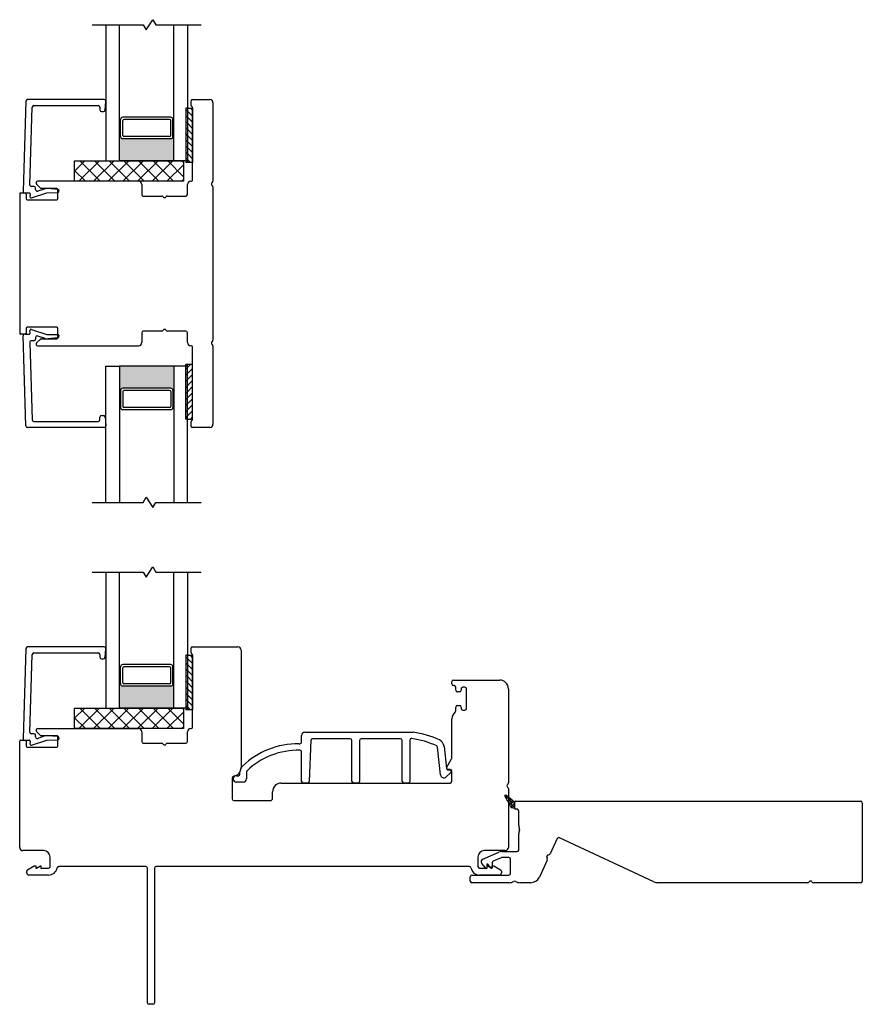
# Model space of a CAD drawing. Units: inches. Extents: x 428 to 580, y 39 to 109.
# Drawn here: x 499 to 507, y 39 to 48 of the extents above; entities that cross this region are included whole.
import ezdxf

# ---------------------------------------------------------------- set-up
doc = ezdxf.new("R2010")
doc.units = ezdxf.units.IN
doc.header["$MEASUREMENT"] = 0

msp = doc.modelspace()

# ---------------------------------------------------------------- hatches: boundary and pattern name
h = msp.add_hatch(color=1)
h.dxf.hatch_style = 1
h.paths.add_polyline_path([(500.0634, 46.8536), (500.0733, 46.8536, 0.414214), (500.093, 46.8339), (500.5339, 46.8339, 0.414214), (500.5536, 46.8536), (500.5634, 46.8536), (500.5634, 46.631), (500.0634, 46.631)])
h = msp.add_hatch(color=1)
h.dxf.hatch_style = 1
h.paths.add_polyline_path([(500.0634, 44.5235), (500.0733, 44.5235, -0.414214), (500.093, 44.5431), (500.5339, 44.5431, -0.414214), (500.5536, 44.5235), (500.5634, 44.5235), (500.5634, 44.746), (500.0634, 44.746)])
h = msp.add_hatch(color=1)
h.dxf.hatch_style = 1
h.paths.add_polyline_path([(500.0634, 41.8289), (500.0733, 41.8289, 0.414214), (500.093, 41.8093), (500.5339, 41.8093, 0.414214), (500.5536, 41.8289), (500.5634, 41.8289), (500.5634, 41.6064), (500.0634, 41.6064)])

# ---------------------------------------------------------------- linework, layer by layer
for p, q in [((500.3072, 47.8347), (500.3697, 47.9273)), ((500.3697, 47.9273), (500.3964, 47.881)), ((499.8134, 47.881), (500.2805, 47.881)), ((499.9384, 47.881), (499.9384, 46.631)), ((500.0634, 46.631), (500.0634, 47.881)), ((500.2805, 47.881), (500.3072, 47.8347)), ((500.3964, 47.881), (500.8134, 47.881)), ((500.5634, 46.631), (500.5634, 47.881)), ((500.6884, 47.881), (500.6884, 46.631)), ((500.6884, 47.1165), (500.6884, 46.6165)), ((500.6884, 47.1165), (500.7353, 47.1165)), ((500.7353, 47.1165), (500.7353, 46.6165)), ((500.0733, 47.0113), (500.0634, 47.0113)), ((500.0733, 46.8538), (500.0733, 47.0113)), ((500.5339, 47.031), (500.093, 47.031)), ((500.5241, 47.0113), (500.1028, 47.0113)), ((500.5536, 47.0113), (500.5634, 47.0113)), ((500.5536, 46.8538), (500.5536, 47.0113)), ((500.093, 46.8634), (500.093, 47.0015)), ((500.5339, 46.8634), (500.5339, 47.0015)), ((500.0733, 46.8536), (500.0634, 46.8536)), ((500.5339, 46.8339), (500.093, 46.8339)), ((500.5241, 46.8536), (500.1028, 46.8536)), ((500.5536, 46.8536), (500.5634, 46.8536)), ((499.651, 46.4435), (499.651, 46.631)), ((499.651, 46.631), (500.651, 46.631)), ((499.651, 46.5379), (499.7441, 46.631)), ((499.6913, 46.4435), (499.8788, 46.631)), ((499.8852, 46.4435), (499.6977, 46.631)), ((499.826, 46.4435), (500.0135, 46.631)), ((500.0199, 46.4435), (499.8324, 46.631)), ((499.9384, 46.631), (500.0634, 46.631)), ((499.9607, 46.4435), (500.1482, 46.631)), ((500.1546, 46.4435), (499.9671, 46.631)), ((500.5634, 46.631), (500.0634, 46.631)), ((500.0954, 46.4435), (500.2829, 46.631)), ((500.2893, 46.4435), (500.1018, 46.631)), ((500.2301, 46.4435), (500.4176, 46.631)), ((500.424, 46.4435), (500.2365, 46.631)), ((500.3648, 46.4435), (500.5523, 46.631)), ((500.5587, 46.4435), (500.3712, 46.631)), ((500.4995, 46.4435), (500.651, 46.595)), ((500.651, 46.486), (500.5059, 46.631)), ((500.6884, 46.631), (500.5634, 46.631)), ((500.651, 46.6207), (500.6406, 46.631)), ((500.651, 46.631), (500.651, 46.4435)), ((500.7353, 46.6165), (500.6884, 46.6165)), ((499.7505, 46.4435), (499.651, 46.5431)), ((500.651, 46.4435), (499.651, 46.4435)), ((500.6342, 46.4435), (500.651, 46.4603)), ((500.6884, 44.2606), (500.6884, 44.7606)), ((500.7353, 44.7606), (500.6884, 44.7606)), ((500.7353, 44.2606), (500.7353, 44.7606)), ((499.9384, 43.496), (499.9384, 44.746)), ((499.9384, 44.746), (500.0634, 44.746)), ((500.0634, 44.746), (500.0634, 43.496)), ((500.5634, 44.746), (500.0634, 44.746)), ((500.6884, 44.746), (500.5634, 44.746)), ((500.5634, 44.746), (500.5634, 43.496)), ((500.6884, 43.496), (500.6884, 44.746)), ((500.0733, 44.5235), (500.0634, 44.5235)), ((500.0733, 44.5232), (500.0733, 44.3657)), ((500.5339, 44.5431), (500.093, 44.5431)), ((500.093, 44.5136), (500.093, 44.3755)), ((500.5241, 44.5235), (500.1028, 44.5235)), ((500.5339, 44.5136), (500.5339, 44.3755)), ((500.5536, 44.5235), (500.5634, 44.5235)), ((500.5536, 44.5232), (500.5536, 44.3657)), ((500.0733, 44.3657), (500.0634, 44.3657)), ((500.5339, 44.346), (500.093, 44.346)), ((500.5241, 44.3657), (500.1028, 44.3657)), ((500.5536, 44.3657), (500.5634, 44.3657)), ((500.6884, 44.2606), (500.7353, 44.2606)), ((499.8134, 43.496), (500.2805, 43.496)), ((500.2805, 43.496), (500.3072, 43.5423)), ((500.3072, 43.5423), (500.3697, 43.4497)), ((500.3697, 43.4497), (500.3964, 43.496)), ((500.3964, 43.496), (500.8134, 43.496)), ((499.8134, 42.8564), (500.2805, 42.8564)), ((499.9384, 42.8564), (499.9384, 41.6064)), ((500.0634, 41.6064), (500.0634, 42.8564)), ((500.2805, 42.8564), (500.3072, 42.8101)), ((500.3072, 42.8101), (500.3697, 42.9027)), ((500.3697, 42.9027), (500.3964, 42.8564)), ((500.3964, 42.8564), (500.8134, 42.8564)), ((500.5634, 41.6064), (500.5634, 42.8564)), ((500.6884, 42.8564), (500.6884, 41.6064)), ((500.6884, 42.0918), (500.6884, 41.5918)), ((500.6884, 42.0918), (500.7353, 42.0918)), ((500.7353, 42.0918), (500.7353, 41.5918)), ((500.0733, 41.9867), (500.0634, 41.9867)), ((500.0733, 41.8292), (500.0733, 41.9867)), ((500.5339, 42.0064), (500.093, 42.0064)), ((500.093, 41.8388), (500.093, 41.9769)), ((500.5241, 41.9867), (500.1028, 41.9867)), ((500.5339, 41.8388), (500.5339, 41.9769)), ((500.5536, 41.9867), (500.5634, 41.9867)), ((500.5536, 41.8292), (500.5536, 41.9867)), ((500.0733, 41.8289), (500.0634, 41.8289)), ((500.5339, 41.8093), (500.093, 41.8093)), ((500.5241, 41.8289), (500.1028, 41.8289)), ((500.5536, 41.8289), (500.5634, 41.8289)), ((499.651, 41.4189), (499.651, 41.6064)), ((499.651, 41.6064), (500.651, 41.6064)), ((499.651, 41.5133), (499.7441, 41.6064)), ((499.6913, 41.4189), (499.8788, 41.6064)), ((499.8852, 41.4189), (499.6977, 41.6064)), ((499.826, 41.4189), (500.0135, 41.6064)), ((500.0199, 41.4189), (499.8324, 41.6064)), ((499.9384, 41.6064), (500.0634, 41.6064)), ((499.9607, 41.4189), (500.1482, 41.6064)), ((500.1546, 41.4189), (499.9671, 41.6064)), ((500.5634, 41.6064), (500.0634, 41.6064)), ((500.0954, 41.4189), (500.2829, 41.6064)), ((500.2893, 41.4189), (500.1018, 41.6064)), ((500.2301, 41.4189), (500.4176, 41.6064)), ((500.424, 41.4189), (500.2365, 41.6064)), ((500.3648, 41.4189), (500.5523, 41.6064)), ((500.5587, 41.4189), (500.3712, 41.6064)), ((500.651, 41.4614), (500.5059, 41.6064)), ((500.6884, 41.6064), (500.5634, 41.6064)), ((500.651, 41.5961), (500.6406, 41.6064)), ((500.651, 41.6064), (500.651, 41.4189)), ((500.7353, 41.5918), (500.6884, 41.5918)), ((499.7505, 41.4189), (499.651, 41.5184)), ((500.4995, 41.4189), (500.651, 41.5704)), ((500.651, 41.4189), (499.651, 41.4189)), ((500.6342, 41.4189), (500.651, 41.4357))]:
    msp.add_line(p, q)
at = {"color": 4, "lineweight": 30}
for p, q in [((499.9239, 47.1935), (499.2183, 47.1935)), ((500.7321, 47.1935), (500.8921, 47.1935)), ((499.2033, 47.179), (499.1782, 46.3524)), ((499.24, 46.4121), (499.2617, 47.124)), ((499.2767, 47.1385), (499.8689, 47.1385)), ((499.8839, 47.1235), (499.8839, 47.0985)), ((499.9318, 47.0972), (499.9388, 47.1772)), ((500.7221, 47.1385), (500.7221, 47.1835)), ((500.7353, 46.4584), (500.7353, 47.1165)), ((500.9221, 47.1635), (500.9221, 46.4445)), ((499.8989, 47.0835), (499.9169, 47.0835)), ((499.2781, 46.3966), (499.255, 46.3966)), ((499.2931, 46.3682), (499.2931, 46.3816)), ((499.3376, 46.3814), (499.3011, 46.4179)), ((500.2372, 46.4435), (499.3117, 46.4435)), ((499.3798, 46.3757), (499.3127, 46.3539)), ((499.4868, 46.3785), (499.3447, 46.3785)), ((499.4963, 46.3696), (499.4041, 46.3784)), ((500.2672, 46.4135), (500.2672, 46.3235)), ((500.6872, 46.3235), (500.6872, 46.4135)), ((500.9221, 46.3925), (500.9221, 44.9845)), ((499.1467, 46.3269), (499.1467, 45.0501)), ((499.1567, 46.3369), (499.1967, 46.3369)), ((499.1932, 46.3369), (499.2328, 46.3369)), ((499.2067, 46.3269), (499.2067, 46.2835)), ((499.2428, 46.3261), (499.2407, 46.3031)), ((499.2538, 46.2927), (499.395, 46.3386)), ((499.395, 46.3386), (499.4931, 46.3399)), ((499.4968, 46.2835), (499.4968, 46.3685)), ((500.2822, 46.3085), (500.4513, 46.3085)), ((500.5032, 46.3085), (500.6722, 46.3085)), ((499.2167, 46.2735), (499.4868, 46.2735)), ((499.1967, 45.0401), (499.1567, 45.0401)), ((499.2033, 44.1981), (499.1782, 45.0246)), ((499.1932, 45.0401), (499.2328, 45.0401)), ((499.2067, 45.0935), (499.2067, 45.0501)), ((499.4868, 45.1035), (499.2167, 45.1035)), ((499.2428, 45.051), (499.2407, 45.074)), ((499.2538, 45.0843), (499.395, 45.0385)), ((499.3798, 45.0013), (499.3127, 45.0231)), ((499.395, 45.0385), (499.4931, 45.0371)), ((499.4968, 45.0085), (499.4968, 45.0935)), ((500.2672, 45.0535), (500.2672, 44.9635)), ((500.4513, 45.0685), (500.2822, 45.0685)), ((500.6722, 45.0685), (500.5032, 45.0685)), ((500.6872, 44.9635), (500.6872, 45.0535)), ((499.24, 44.965), (499.2617, 44.2531)), ((499.2781, 44.9804), (499.255, 44.9804)), ((499.2931, 45.0089), (499.2931, 44.9954)), ((499.3011, 44.9591), (499.3376, 44.9956)), ((499.3117, 44.9335), (500.2372, 44.9335)), ((499.3447, 44.9985), (499.4868, 44.9985)), ((499.4963, 45.0075), (499.4041, 44.9987)), ((500.9221, 44.9325), (500.9221, 44.2135)), ((500.7353, 44.2606), (500.7353, 44.9186)), ((499.2767, 44.2385), (499.8689, 44.2385)), ((499.8839, 44.2535), (499.8839, 44.2785)), ((499.8989, 44.2935), (499.9169, 44.2935)), ((499.9318, 44.2798), (499.9388, 44.1998)), ((500.7221, 44.1935), (500.7221, 44.2385)), ((499.9239, 44.1835), (499.2183, 44.1835)), ((500.8921, 44.1835), (500.7321, 44.1835)), ((499.2033, 42.1543), (499.1782, 41.3278)), ((499.9239, 42.1689), (499.2183, 42.1689)), ((499.9318, 42.0726), (499.9388, 42.1526)), ((500.7221, 42.1139), (500.7221, 42.1589)), ((500.7321, 42.1689), (501.1503, 42.1689)), ((501.1803, 42.1389), (501.1803, 41.0605)), ((499.24, 41.3874), (499.2617, 42.0993)), ((499.2767, 42.1139), (499.8689, 42.1139)), ((499.8839, 42.0989), (499.8839, 42.0739)), ((499.8989, 42.0589), (499.9169, 42.0589)), ((500.7353, 41.4338), (500.7353, 42.0918)), ((503.1303, 41.8636), (503.5503, 41.8636)), ((503.5503, 41.8636), (503.5553, 41.8636)), ((503.1153, 41.8286), (503.1153, 41.8486)), ((503.1363, 41.8136), (503.1303, 41.8136)), ((503.1513, 41.7711), (503.1513, 41.7986)), ((503.2013, 41.7836), (503.2013, 41.7711)), ((503.2363, 41.7986), (503.2163, 41.7986)), ((503.2513, 41.6036), (503.2513, 41.7836)), ((503.6353, 41.7836), (503.6353, 40.9196)), ((503.1863, 41.7561), (503.1663, 41.7561)), ((503.1513, 41.5831), (503.1513, 41.6161)), ((503.1663, 41.6311), (503.1863, 41.6311)), ((503.2013, 41.6161), (503.2013, 41.6036)), ((503.2163, 41.5886), (503.2363, 41.5886)), ((503.1153, 41.1479), (503.1153, 41.5086)), ((499.3117, 41.4189), (500.2372, 41.4189)), ((499.1567, 41.3123), (499.1967, 41.3123)), ((499.1932, 41.3123), (499.2328, 41.3123)), ((499.2538, 41.2681), (499.395, 41.3139)), ((499.2781, 41.372), (499.255, 41.372)), ((499.2931, 41.3435), (499.2931, 41.357)), ((499.3376, 41.3568), (499.3011, 41.3933)), ((499.3798, 41.3511), (499.3127, 41.3293)), ((499.4868, 41.3539), (499.3447, 41.3539)), ((499.395, 41.3139), (499.4931, 41.3153)), ((499.4963, 41.3449), (499.4041, 41.3537)), ((499.4968, 41.2589), (499.4968, 41.3439)), ((500.2672, 41.3889), (500.2672, 41.2989)), ((500.6872, 41.2989), (500.6872, 41.3889)), ((499.1467, 40.3286), (499.1467, 41.3023)), ((499.2067, 41.3023), (499.2067, 41.2589)), ((499.2167, 41.2489), (499.4868, 41.2489)), ((499.2428, 41.3014), (499.2407, 41.2784)), ((500.2822, 41.2839), (500.4513, 41.2839)), ((500.5032, 41.2839), (500.6722, 41.2839)), ((503.0666, 41.0596), (503.1133, 41.1404)), ((503.1003, 41.0446), (503.0753, 41.0446)), ((501.0995, 40.9666), (501.0995, 40.7736)), ((503.1153, 40.9336), (503.1153, 41.0296)), ((501.5495, 40.9186), (503.1003, 40.9186)), ((503.6353, 40.8676), (503.6353, 40.3286)), ((501.4695, 40.7786), (501.4695, 40.8386)), ((501.1145, 40.7586), (501.4495, 40.7586)), ((503.6926, 40.6888), (503.6926, 40.7438)), ((503.7026, 40.7538), (506.8703, 40.7538)), ((506.8853, 40.7388), (506.8853, 40.0188)), ((503.7151, 40.6788), (503.7026, 40.6788)), ((503.7301, 40.5312), (503.7301, 40.6638)), ((503.7301, 40.3042), (503.7301, 40.4512)), ((504.0844, 40.4096), (504.019, 40.2693)), ((504.972, 40.0122), (504.1043, 40.4168)), ((499.3667, 40.2986), (499.1767, 40.2986)), ((499.4267, 40.1538), (499.4267, 40.2386)), ((503.3554, 40.2386), (503.3554, 40.1538)), ((503.4003, 40.2206), (503.5468, 40.2835)), ((503.6053, 40.2986), (503.4154, 40.2986)), ((503.5685, 40.233), (503.4948, 40.2014)), ((503.5744, 40.2892), (503.7151, 40.2892)), ((503.6401, 40.2342), (503.5744, 40.2342)), ((499.2192, 40.1227), (499.2811, 40.1585)), ((499.2811, 40.1585), (499.2964, 40.1585)), ((499.2964, 40.1585), (499.2964, 40.1388)), ((499.2964, 40.1388), (499.3023, 40.1388)), ((499.3023, 40.1388), (499.3364, 40.1585)), ((499.3364, 40.1585), (499.3416, 40.1585)), ((499.3416, 40.1585), (499.3416, 40.1388)), ((499.3416, 40.1388), (499.4117, 40.1388)), ((500.3053, 40.1538), (499.5055, 40.1538)), ((500.3203, 38.9025), (500.3203, 40.1388)), ((500.3853, 40.1388), (500.3853, 38.9025)), ((503.2766, 40.1538), (500.4003, 40.1538)), ((503.3704, 40.1388), (503.4404, 40.1388)), ((503.4281, 40.1375), (503.391, 40.1816)), ((503.4369, 40.17), (503.4369, 40.1407)), ((503.4404, 40.1388), (503.4404, 40.1585)), ((503.4404, 40.1585), (503.4457, 40.1585)), ((503.443, 40.175), (503.4419, 40.175)), ((503.4457, 40.1585), (503.4798, 40.1388)), ((503.4769, 40.1375), (503.4468, 40.1733)), ((503.4798, 40.1388), (503.4857, 40.1388)), ((503.4857, 40.1876), (503.4857, 40.1407)), ((503.4857, 40.1388), (503.4857, 40.1585)), ((503.4857, 40.1585), (503.501, 40.1585)), ((503.501, 40.1585), (503.5628, 40.1227)), ((503.6551, 40.0888), (503.6551, 40.2192)), ((503.9923, 40.212), (503.9194, 40.0558)), ((499.2117, 40.0935), (499.2117, 40.1097)), ((499.4117, 40.0738), (499.2314, 40.0738)), ((503.2853, 40.0188), (503.2853, 40.0588)), ((503.3003, 40.0738), (503.6401, 40.0738)), ((503.5506, 40.0738), (503.3704, 40.0738)), ((503.5703, 40.1097), (503.5703, 40.0935)), ((503.6401, 40.0038), (503.3003, 40.0038)), ((503.8379, 40.0038), (503.7451, 40.0038)), ((506.3843, 40.0038), (505.01, 40.0038)), ((506.8703, 40.0038), (506.4362, 40.0038)), ((500.3703, 38.8875), (500.3353, 38.8875))]:
    msp.add_line(p, q, dxfattribs=at)
at = {"color": 7}
for p, q in [((500.6884, 47.1165), (500.6727, 47.1165)), ((500.6727, 47.1165), (500.6727, 46.6165)), ((500.6884, 46.6165), (500.6727, 46.6165)), ((500.6884, 44.7606), (500.6727, 44.7606)), ((500.6727, 44.2606), (500.6727, 44.7606)), ((500.6884, 44.2606), (500.6727, 44.2606)), ((500.6884, 42.0918), (500.6727, 42.0918)), ((500.6727, 42.0918), (500.6727, 41.5918)), ((500.6884, 41.5918), (500.6727, 41.5918))]:
    msp.add_line(p, q, dxfattribs=at)
at = {"color": 0}
for p, q in [((500.6884, 47.0879), (500.6727, 47.1036)), ((500.7353, 47.0967), (500.7155, 47.1165)), ((500.6884, 47.0322), (500.6727, 47.048)), ((500.7353, 47.041), (500.6884, 47.0879)), ((500.7353, 46.9854), (500.6884, 47.0322)), ((500.6884, 46.9765), (500.6727, 46.9923)), ((500.6884, 46.9209), (500.6727, 46.9366)), ((500.7353, 46.9297), (500.6884, 46.9765)), ((500.7353, 46.874), (500.6884, 46.9209)), ((500.6884, 46.8652), (500.6727, 46.8809)), ((500.7353, 46.8183), (500.6884, 46.8652)), ((500.6884, 46.8095), (500.6727, 46.8252)), ((500.6884, 46.7538), (500.6727, 46.7696)), ((500.7353, 46.7627), (500.6884, 46.8095)), ((500.7353, 46.707), (500.6884, 46.7538)), ((500.6884, 46.6981), (500.6727, 46.7139)), ((500.6884, 46.6425), (500.6727, 46.6582)), ((500.7353, 46.6513), (500.6884, 46.6981)), ((500.7144, 46.6165), (500.6884, 46.6425)), ((500.7144, 44.7606), (500.6884, 44.7346)), ((500.6884, 44.7346), (500.6727, 44.7188)), ((500.6884, 44.6789), (500.6727, 44.6631)), ((500.7353, 44.7257), (500.6884, 44.6789)), ((500.7353, 44.6701), (500.6884, 44.6232)), ((500.6884, 44.6232), (500.6727, 44.6075)), ((500.6884, 44.5675), (500.6727, 44.5518)), ((500.7353, 44.6144), (500.6884, 44.5675)), ((500.6884, 44.5118), (500.6727, 44.4961)), ((500.7353, 44.5587), (500.6884, 44.5118)), ((500.7353, 44.503), (500.6884, 44.4562)), ((500.6884, 44.4562), (500.6727, 44.4404)), ((500.6884, 44.4005), (500.6727, 44.3847)), ((500.7353, 44.4473), (500.6884, 44.4005)), ((500.7353, 44.3917), (500.6884, 44.3448)), ((500.6884, 44.3448), (500.6727, 44.3291)), ((500.7353, 44.336), (500.6884, 44.2891)), ((500.6884, 44.2891), (500.6727, 44.2734)), ((500.7353, 44.2803), (500.7155, 44.2606)), ((500.6884, 42.0633), (500.6727, 42.079)), ((500.7353, 42.0164), (500.6884, 42.0633)), ((500.7353, 42.0721), (500.7155, 42.0918)), ((500.6884, 42.0076), (500.6727, 42.0233)), ((500.6884, 41.9519), (500.6727, 41.9677)), ((500.7353, 41.9607), (500.6884, 42.0076)), ((500.7353, 41.9051), (500.6884, 41.9519)), ((500.6884, 41.8962), (500.6727, 41.912)), ((500.6884, 41.8406), (500.6727, 41.8563)), ((500.7353, 41.8494), (500.6884, 41.8962)), ((500.6884, 41.7849), (500.6727, 41.8006)), ((500.7353, 41.7937), (500.6884, 41.8406)), ((500.7353, 41.738), (500.6884, 41.7849)), ((500.6884, 41.7292), (500.6727, 41.7449)), ((500.6884, 41.6735), (500.6727, 41.6893)), ((500.7353, 41.6823), (500.6884, 41.7292)), ((500.7353, 41.6267), (500.6884, 41.6735)), ((500.6884, 41.6178), (500.6727, 41.6336)), ((500.7144, 41.5918), (500.6884, 41.6178))]:
    msp.add_line(p, q, dxfattribs=at)
at = {"color": 3, "lineweight": -3}
for p, q in [((501.7356, 41.2947), (501.7356, 41.3559)), ((501.7656, 41.3859), (502.7598, 41.3859)), ((502.1829, 41.3259), (501.8363, 41.3259)), ((502.6451, 41.3259), (502.2829, 41.3259)), ((502.7301, 41.3122), (502.7301, 40.9336)), ((501.711, 41.2797), (501.7206, 41.2797)), ((501.8214, 41.3115), (501.8056, 40.9336)), ((502.1979, 40.9336), (502.1979, 41.3109)), ((502.2679, 41.3109), (502.2679, 40.9336)), ((502.6601, 40.9336), (502.6601, 41.3109)), ((503.0125, 40.9934), (502.985, 41.2481)), ((503.0446, 41.2545), (503.0665, 41.0523)), ((501.7356, 40.9336), (501.7356, 41.2045)), ((503.083, 41.039), (503.0972, 41.0405)), ((501.1383, 40.9864), (501.155, 40.9864)), ((501.17, 41.0014), (501.17, 41.0207)), ((501.23, 41.0207), (501.23, 40.9564)), ((503.1036, 41.0132), (503.0629, 40.9748)), ((503.1083, 41.0306), (503.1083, 41.0241)), ((501.2, 40.9264), (501.1383, 40.9264)), ((501.7906, 40.9186), (501.7506, 40.9186)), ((502.2529, 40.9186), (502.2129, 40.9186)), ((502.7151, 40.9186), (502.6751, 40.9186))]:
    msp.add_line(p, q, dxfattribs=at)
at = {"lineweight": 15}
for p, q in [((503.6004, 40.8), (503.611, 40.8107)), ((503.6245, 40.7799), (503.6007, 40.8037)), ((503.6016, 40.796), (503.654, 40.704)), ((503.6077, 40.7853), (503.6242, 40.8018)), ((503.6157, 40.7712), (503.6362, 40.7917)), ((503.6926, 40.7438), (503.6165, 40.8083)), ((503.6237, 40.7571), (503.6481, 40.7815)), ((503.6576, 40.7689), (503.63, 40.7965)), ((503.6317, 40.743), (503.6601, 40.7714)), ((503.6355, 40.7468), (503.6218, 40.7606)), ((503.6397, 40.7289), (503.672, 40.7612)), ((503.6687, 40.7358), (503.641, 40.7634)), ((503.6478, 40.7148), (503.684, 40.7511)), ((503.6797, 40.7026), (503.6521, 40.7302)), ((503.6559, 40.7009), (503.6926, 40.7376)), ((503.6695, 40.6907), (503.6631, 40.6971)), ((503.6683, 40.6912), (503.6926, 40.7155)), ((503.6926, 40.7339), (503.6742, 40.7523)), ((503.68, 40.6888), (503.6926, 40.6888)), ((503.6926, 40.7118), (503.6852, 40.7192)), ((503.688, 40.6888), (503.6926, 40.6934)), ((503.6926, 40.6888), (503.6926, 40.7438))]:
    msp.add_line(p, q, dxfattribs=at)
at = {"color": 4, "lineweight": 30}
for centre, radius, start, end in [((499.2183, 47.1785), 0.015, 90, 178.25672), ((499.9239, 47.1785), 0.015, 355, 90), ((500.7321, 47.1835), 0.01, 90, 180), ((500.8921, 47.1635), 0.03, 0, 90), ((499.2767, 47.1235), 0.015, 90, 178.25672), ((499.8689, 47.1235), 0.015, 360, 90), ((499.8989, 47.0985), 0.015, 180, 270), ((499.9169, 47.0985), 0.015, 270, 355), ((500.7321, 47.1385), 0.01, 180, 241.86054), ((500.7203, 47.1165), 0.015, 360, 61.86054), ((499.255, 46.4116), 0.015, 178.25672, 270), ((499.2781, 46.3816), 0.015, 360, 90), ((499.3117, 46.4285), 0.015, 90, 225), ((499.3447, 46.3885), 0.01, 225, 269.99911), ((499.3984, 46.3186), 0.06, 84.5626, 108), ((499.4868, 46.3685), 0.01, 360, 89.99911), ((500.2372, 46.4135), 0.03, 0, 90), ((500.7172, 46.4135), 0.03, 86.12612, 180), ((500.7203, 46.4584), 0.015, 266.12612, 360), ((500.9221, 46.4185), 0.015, 120, 240), ((500.9071, 46.4445), 0.015, 300, 0), ((500.9071, 46.3925), 0.015, 0, 60), ((499.1567, 46.3269), 0.01, 89.99981, 180), ((499.1932, 46.3519), 0.015, 178.25672, 270), ((499.1967, 46.3269), 0.01, 0, 89.99981), ((499.2167, 46.2835), 0.01, 180, 270), ((499.2328, 46.3269), 0.01, 355, 90), ((499.2507, 46.3022), 0.01, 175, 288), ((499.3081, 46.3682), 0.015, 180, 288), ((499.4868, 46.2835), 0.01, 270, 0), ((499.4931, 46.3549), 0.015, 270, 77.66298), ((500.2822, 46.3235), 0.015, 180, 270), ((500.4513, 46.2935), 0.015, 30, 90), ((500.4772, 46.3085), 0.015, 210, 330), ((500.5032, 46.2935), 0.015, 90, 150), ((500.6722, 46.3235), 0.015, 270, 360), ((499.1567, 45.0501), 0.01, 180, 270.00019), ((499.1932, 45.0251), 0.015, 90, 181.74328), ((499.1967, 45.0501), 0.01, 270.00019, 360), ((499.2167, 45.0935), 0.01, 90, 180), ((499.2328, 45.0501), 0.01, 270, 5), ((499.2507, 45.0748), 0.01, 72, 185), ((499.3081, 45.0089), 0.015, 72, 180), ((499.4868, 45.0935), 0.01, 360, 90), ((499.4931, 45.0221), 0.015, 282.33702, 90), ((500.2822, 45.0535), 0.015, 90, 180), ((500.4513, 45.0835), 0.015, 270, 330), ((500.4772, 45.0685), 0.015, 30, 150), ((500.5032, 45.0835), 0.015, 210, 270), ((500.6722, 45.0535), 0.015, 0, 90), ((499.255, 44.9654), 0.015, 90, 181.74328), ((499.2781, 44.9954), 0.015, 270, 0), ((499.3117, 44.9485), 0.015, 135, 270), ((499.3447, 44.9885), 0.01, 90.00089, 135), ((499.3984, 45.0584), 0.06, 252, 275.4374), ((499.4868, 45.0085), 0.01, 270.00089, 0), ((500.2372, 44.9635), 0.03, 270, 0), ((500.7172, 44.9635), 0.03, 180, 273.87388), ((500.7203, 44.9186), 0.015, 0, 93.87388), ((500.9221, 44.9585), 0.015, 120, 240), ((500.9071, 44.9845), 0.015, 300, 0), ((500.9071, 44.9325), 0.015, 360, 60), ((499.2767, 44.2535), 0.015, 181.74328, 270), ((499.8689, 44.2535), 0.015, 270, 0), ((499.8989, 44.2785), 0.015, 90, 180), ((499.9169, 44.2785), 0.015, 5, 90), ((500.7321, 44.2385), 0.01, 118.13946, 180), ((500.7203, 44.2606), 0.015, 298.13946, 0), ((500.8921, 44.2135), 0.03, 270, 0), ((499.2183, 44.1985), 0.015, 181.74328, 270), ((499.9239, 44.1985), 0.015, 270, 5), ((500.7321, 44.1935), 0.01, 180, 270), ((499.2183, 42.1539), 0.015, 90, 178.25672), ((499.9239, 42.1539), 0.015, 355, 90), ((500.7321, 42.1589), 0.01, 90, 180), ((501.1503, 42.1389), 0.03, 0, 90), ((499.2767, 42.0989), 0.015, 90, 178.25672), ((499.8689, 42.0989), 0.015, 360, 90), ((499.8989, 42.0739), 0.015, 180, 270), ((499.9169, 42.0739), 0.015, 270, 355), ((500.7321, 42.1139), 0.01, 180, 241.86054), ((500.7203, 42.0918), 0.015, 360, 61.86054), ((503.1303, 41.8486), 0.015, 90, 180), ((503.5553, 41.7836), 0.08, 360, 90), ((503.1303, 41.8286), 0.015, 180, 270), ((503.1363, 41.7986), 0.015, 360, 90), ((503.1663, 41.7711), 0.015, 180, 270), ((503.1863, 41.7711), 0.015, 270, 360), ((503.2163, 41.7836), 0.015, 90, 180), ((503.2363, 41.7836), 0.015, 360, 90), ((503.1363, 41.5831), 0.015, 308.39671, 0), ((503.1663, 41.6161), 0.015, 90, 180), ((503.1863, 41.6161), 0.015, 0, 90), ((503.2163, 41.6036), 0.015, 180, 270), ((503.2363, 41.6036), 0.015, 270, 0), ((503.1953, 41.5086), 0.08, 128.39671, 180), ((499.3117, 41.4039), 0.015, 90, 225), ((500.2372, 41.3889), 0.03, 0, 90), ((500.7172, 41.3889), 0.03, 86.12612, 180), ((500.7203, 41.4338), 0.015, 266.12612, 0), ((499.1567, 41.3023), 0.01, 89.99981, 180), ((499.1932, 41.3273), 0.015, 178.25672, 270), ((499.1967, 41.3023), 0.01, 360, 89.99981), ((499.2328, 41.3023), 0.01, 355, 90), ((499.255, 41.387), 0.015, 178.25672, 270), ((499.2781, 41.357), 0.015, 360, 90), ((499.3081, 41.3435), 0.015, 180, 288), ((499.3447, 41.3639), 0.01, 225, 269.99911), ((499.3984, 41.294), 0.06, 84.5626, 108), ((499.4868, 41.3439), 0.01, 360, 89.99911), ((499.4931, 41.3303), 0.015, 270, 77.66298), ((499.2167, 41.2589), 0.01, 180, 270), ((499.2507, 41.2776), 0.01, 175, 288), ((499.4868, 41.2589), 0.01, 270, 360), ((500.2822, 41.2989), 0.015, 180, 270), ((500.4513, 41.2689), 0.015, 30, 90), ((500.4772, 41.2839), 0.015, 210, 330), ((500.5032, 41.2689), 0.015, 90, 150), ((500.6722, 41.2989), 0.015, 270, 360), ((503.1003, 41.1479), 0.015, 330, 360), ((501.1003, 41.0605), 0.08, 278.57505, 360), ((503.0753, 41.0546), 0.01, 150, 270), ((503.1003, 41.0296), 0.015, 0, 90), ((501.1145, 40.9666), 0.015, 98.57505, 180), ((501.5495, 40.8386), 0.08, 90, 180), ((503.1003, 40.9336), 0.015, 270, 360), ((503.6353, 40.8936), 0.015, 120, 240), ((503.6203, 40.9196), 0.015, 300, 360), ((503.6203, 40.8676), 0.015, 0, 60), ((501.1145, 40.7736), 0.015, 180, 270), ((501.4495, 40.7786), 0.02, 270, 0), ((503.7026, 40.7438), 0.01, 90, 180), ((503.7026, 40.6888), 0.01, 180, 270), ((506.8703, 40.7388), 0.015, 360, 90), ((503.7151, 40.6638), 0.015, 0, 90), ((503.8201, 40.5312), 0.09, 180, 202.3835), ((503.8201, 40.4512), 0.09, 157.6165, 180), ((503.723, 40.4912), 0.015, 337.6165, 22.3835), ((504.098, 40.4032), 0.015, 65, 155), ((499.1767, 40.3286), 0.03, 180, 270), ((503.6053, 40.3286), 0.03, 270, 360), ((499.3667, 40.2386), 0.06, 360, 90), ((503.4154, 40.2386), 0.06, 90, 180), ((503.5744, 40.2192), 0.07, 90, 113.23642), ((503.5744, 40.2192), 0.015, 90, 113.23642), ((503.6401, 40.2192), 0.015, 0, 90), ((503.7151, 40.3042), 0.015, 270, 360), ((504.0057, 40.2407), 0.02, 90.37693, 219.62307), ((503.9787, 40.2184), 0.015, 335, 39.62307), ((504.0054, 40.2757), 0.015, 270.37693, 335), ((499.4117, 40.1538), 0.015, 270, 360), ((499.4117, 40.1538), 0.08, 270, 350.92176), ((499.5055, 40.1388), 0.015, 90, 170.92176), ((500.3053, 40.1388), 0.015, 0, 90), ((500.4003, 40.1388), 0.015, 90, 180), ((503.2766, 40.1388), 0.015, 9.07824, 90), ((503.3704, 40.1538), 0.08, 189.07824, 270), ((503.3704, 40.1538), 0.015, 180, 270), ((503.4102, 40.1977), 0.025, 113.23642, 220), ((503.4319, 40.1407), 0.005, 220, 0), ((503.4419, 40.17), 0.005, 90, 180), ((503.443, 40.17), 0.005, 40, 90), ((503.4807, 40.1407), 0.005, 220, 360), ((503.5007, 40.1876), 0.015, 113.23642, 180), ((499.2267, 40.1097), 0.015, 119.99999, 180), ((499.2314, 40.0935), 0.0197, 180, 270), ((503.3003, 40.0588), 0.015, 90, 180), ((503.5506, 40.0935), 0.0197, 270, 0), ((503.5553, 40.1097), 0.015, 360, 60.00001), ((503.6401, 40.0888), 0.015, 270, 360), ((503.8379, 40.0938), 0.09, 270, 335), ((503.3003, 40.0188), 0.015, 180, 270), ((503.6401, 40.0888), 0.085, 270, 301.20557), ((503.6919, 40.0033), 0.015, 59.56492, 121.20557), ((503.7451, 40.0938), 0.09, 239.56492, 270), ((505.01, 40.0938), 0.09, 245, 270), ((506.3843, 40.0188), 0.015, 270, 330), ((506.4102, 40.0038), 0.015, 30, 150), ((506.4362, 40.0188), 0.015, 210, 270), ((506.8703, 40.0188), 0.015, 270, 360), ((500.3353, 38.9025), 0.015, 180, 270), ((500.3703, 38.9025), 0.015, 270, 0)]:
    msp.add_arc(centre, radius, start, end, dxfattribs=at)
for centre, radius, start, end in [((500.093, 47.0113), 0.0197, 90, 180), ((500.1028, 47.0015), 0.00984, 90, 180), ((500.5241, 47.0015), 0.00984, 0, 90), ((500.5339, 47.0113), 0.0197, 0, 90), ((500.093, 46.8536), 0.0197, 180, 270), ((500.1028, 46.8634), 0.00984, 180, 270), ((500.5241, 46.8634), 0.00984, 270, 0), ((500.5339, 46.8536), 0.0197, 270, 0), ((500.093, 44.5235), 0.0197, 90, 180), ((500.1028, 44.5136), 0.00984, 90, 180), ((500.5241, 44.5136), 0.00984, 0, 90), ((500.5339, 44.5235), 0.0197, 0, 90), ((500.093, 44.3657), 0.0197, 180, 270), ((500.1028, 44.3755), 0.00984, 180, 270), ((500.5241, 44.3755), 0.00984, 270, 0), ((500.5339, 44.3657), 0.0197, 270, 0), ((500.093, 41.9867), 0.0197, 90, 180), ((500.1028, 41.9769), 0.00984, 90, 180), ((500.5241, 41.9769), 0.00984, 0, 90), ((500.5339, 41.9867), 0.0197, 0, 90), ((500.093, 41.8289), 0.0197, 180, 270), ((500.1028, 41.8388), 0.00984, 180, 270), ((500.5241, 41.8388), 0.00984, 270, 0), ((500.5339, 41.8289), 0.0197, 270, 0)]:
    msp.add_arc(centre, radius, start, end)
at = {"color": 3, "lineweight": -3}
for centre, radius, start, end in [((501.7656, 41.3559), 0.03, 90, 180), ((501.8363, 41.3109), 0.015, 90, 177.61406), ((502.1829, 41.3109), 0.015, 0, 90), ((502.2829, 41.3109), 0.015, 90, 180), ((502.6451, 41.3109), 0.015, 0, 90), ((502.7451, 41.3122), 0.015, 82.10475, 180), ((502.6349, 40.5171), 0.8177, 65.31652, 82.10475), ((502.6349, 40.5171), 0.8777, 65.31652, 81.81816), ((502.9701, 41.2464), 0.075, 6.17018, 65.31652), ((501.7029, 40.5427), 0.737, 89.37509, 133.76873), ((501.7206, 41.2947), 0.015, 270, 0), ((502.9701, 41.2464), 0.015, 6.17017, 65.31652), ((501.7029, 40.5427), 0.677, 88.46901, 133.76873), ((501.7206, 41.2045), 0.015, 0, 88.46901), ((501.245, 41.0207), 0.075, 133.76873, 180), ((503.0814, 41.0539), 0.015, 186.17018, 276.17018), ((503.0983, 41.0306), 0.01, 360, 96.17018), ((501.1383, 40.9564), 0.03, 90, 270), ((501.155, 41.0014), 0.015, 270, 360), ((501.2, 40.9564), 0.03, 270, 0), ((501.245, 41.0207), 0.015, 133.76873, 180), ((503.0423, 40.9966), 0.03, 186.17018, 313.35491), ((503.0933, 41.0241), 0.015, 313.35491, 0), ((501.7506, 40.9336), 0.015, 180, 270), ((501.7906, 40.9336), 0.015, 270, 0), ((502.2129, 40.9336), 0.015, 180, 270), ((502.2529, 40.9336), 0.015, 270, 0), ((502.6751, 40.9336), 0.015, 180, 270), ((502.7151, 40.9336), 0.015, 270, 360)]:
    msp.add_arc(centre, radius, start, end, dxfattribs=at)
at = {"lineweight": 15}
for centre, radius, start, end in [((503.6102, 40.8008), 0.00984, 49.67167, 220.39254), ((503.68, 40.7188), 0.03, 209.63298, 270)]:
    msp.add_arc(centre, radius, start, end, dxfattribs=at)

doc.saveas('drawing.dxf')
